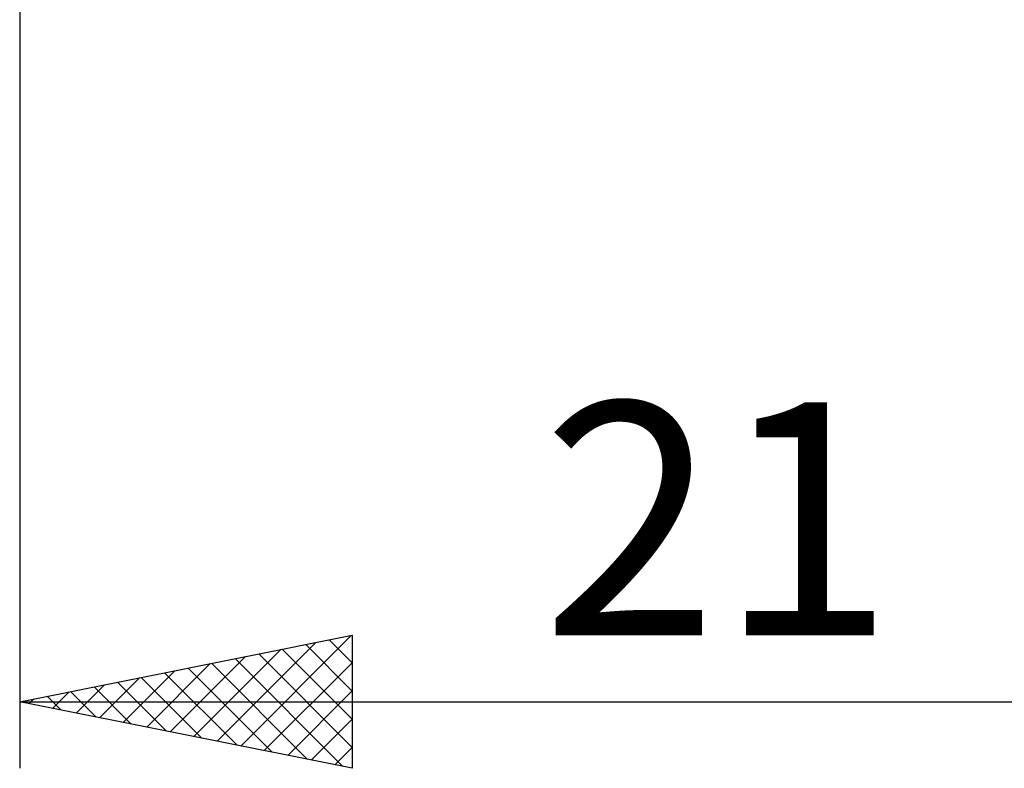
# Model space of a CAD drawing. Units: millimetres. Extents: x -26 to 133, y -37 to 52.
# Drawn here: x 42 to 57, y -20 to -9 of the extents above; entities that cross this region are included whole.
import ezdxf
from ezdxf.enums import TextEntityAlignment as Align

# ---------------------------------------------------------------- set-up
doc = ezdxf.new("R2010")
doc.units = ezdxf.units.MM
doc.header["$LTSCALE"] = 5.25
doc.layers.add('2', color=7, linetype='CONTINUOUS')
doc.styles.get("Standard").update_dxf_attribs({"font": 'Monospac821 BT'})

msp = doc.modelspace()

# ---------------------------------------------------------------- linework, layer by layer
at = {"layer": '2', "color": 7, "linetype": 'CONTINUOUS', "lineweight": 25}
for p, q in [((42, -0.8), (42, -20.25)), ((42, -19.25), (47, -18.25)), ((44.97, -19.844), (46.455, -18.359)), ((45.324, -19.915), (46.986, -18.253)), ((46.654, -18.319), (47, -18.665)), ((47, -18.25), (47, -20.25)), ((44.617, -19.773), (45.925, -18.465)), ((45.947, -18.461), (47, -19.513)), ((46.301, -18.39), (47, -19.089)), ((44.263, -19.703), (45.395, -18.571)), ((45.24, -18.602), (46.86, -20.222)), ((45.594, -18.531), (47, -19.938)), ((43.556, -19.561), (44.334, -18.783)), ((43.91, -19.632), (44.864, -18.677)), ((44.533, -18.743), (45.799, -20.01)), ((44.887, -18.673), (46.33, -20.116)), ((45.677, -19.985), (47, -18.663)), ((43.202, -19.49), (43.804, -18.889)), ((43.826, -18.885), (44.739, -19.798)), ((44.179, -18.814), (45.269, -19.904)), ((42.765, -19.097), (43.148, -19.48)), ((42.849, -19.42), (43.273, -18.995)), ((43.119, -19.026), (43.678, -19.586)), ((43.472, -18.956), (44.208, -19.692)), ((46.031, -20.056), (47, -19.087)), ((42.058, -19.238), (42.087, -19.267)), ((42.142, -19.278), (42.213, -19.207)), ((42.412, -19.168), (42.617, -19.373)), ((42.495, -19.349), (42.743, -19.101)), ((42, -19.25), (63, -19.25)), ((47, -20.25), (42, -19.25)), ((46.384, -20.127), (47, -19.511)), ((46.738, -20.198), (47, -19.936))]:
    msp.add_line(p, q, dxfattribs=at)

# ---------------------------------------------------------------- texts
msp.add_text('21', height=3.5, dxfattribs=at).set_placement((52.5, -18.25), align=Align.CENTER)

doc.saveas('drawing.dxf')
